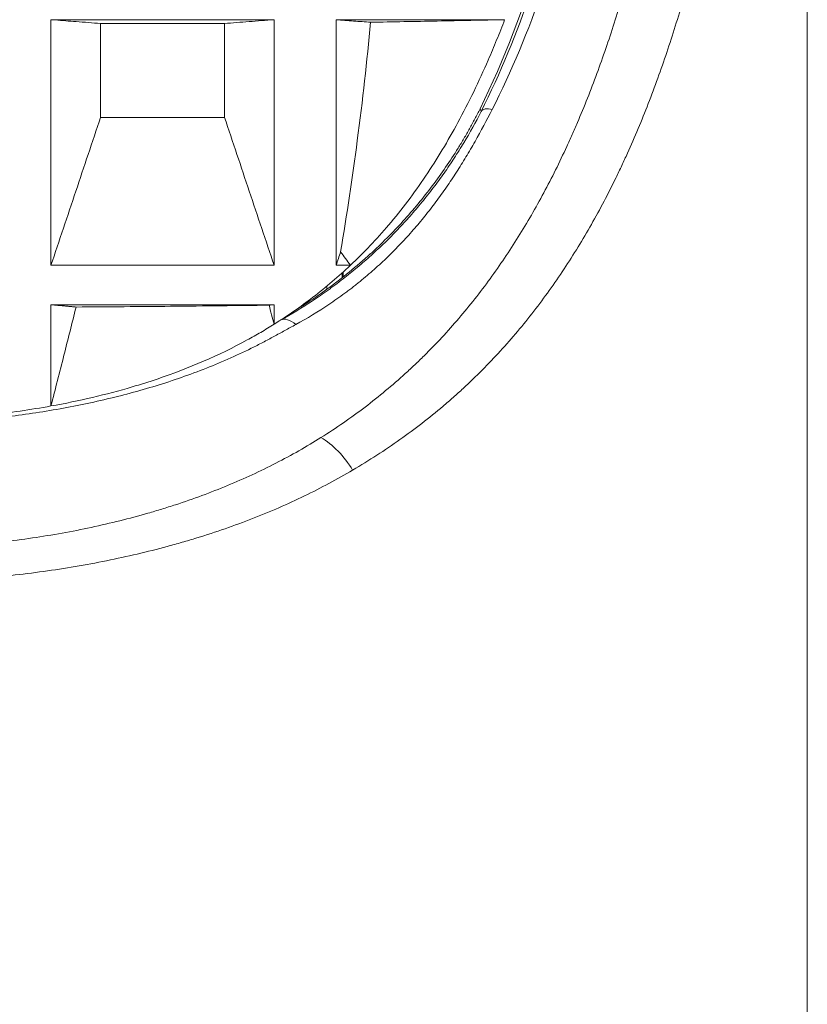
# Model space of a CAD drawing. Units: millimetres. Extents: x 66 to 399, y 57 to 452.
# Drawn here: x 157 to 170, y 210 to 226 of the extents above; entities that cross this region are included whole.
import ezdxf

# ---------------------------------------------------------------- set-up
doc = ezdxf.new("R2010")
doc.units = ezdxf.units.MM

msp = doc.modelspace()

# ---------------------------------------------------------------- linework, layer by layer
at = {"lineweight": 20, "extrusion": (0, 1, -2.22045e-16)}
for p, q in [((157.373, 226.029), (160.973, 226.029)), ((158.173, 225.968), (160.173, 225.968)), ((161.973, 226.029), (164.691, 226.029)), ((164.294, 224.591), (164.311, 224.548)), ((160.173, 224.454), (158.173, 224.454)), ((157.373, 222.067), (160.973, 222.067)), ((161.973, 222.067), (162.203, 222.067)), ((162.072, 221.946), (162.072, 221.868)), ((162.072, 221.84), (162.072, 221.838)), ((161.822, 221.73), (161.822, 221.679)), ((161.822, 221.653), (161.822, 221.652)), ((162.072, 221.586), (162.072, 221.586)), ((160.973, 221.431), (157.373, 221.431)), ((161.822, 221.412), (161.822, 221.412)), ((161.082, 221.185), (161.082, 221.186)), ((162.07, 219.513), (162.07, 219.513)), ((161.82, 219.346), (161.82, 219.346)), ((161.82, 219.228), (161.82, 219.228)), ((162.07, 218.996), (162.07, 218.996)), ((162.07, 218.665), (162.07, 218.665)), ((161.82, 218.528), (161.82, 218.528)), ((159.073, 218.107), (159.073, 218.107)), ((159.073, 217.484), (159.073, 217.484)), ((157.173, 217.117), (157.173, 217.117)), ((169.573, 191.19), (169.573, 214.78)), ((169.573, 214.78), (169.573, 214.78))]:
    msp.add_line(p, q, dxfattribs=at)
at = {"lineweight": 20, "extrusion": (2.35099e-38, -2.22045e-16, -1)}
msp.add_ellipse((169.573, 237.053), major_axis=(0, -72.077), ratio=0.000001, start_param=-1.529983, end_param=-1.256637, dxfattribs=at)
at = {"lineweight": 20}
for centre, major_axis, start_param, end_param in [((157.373, 242.971), (0, 30), -2.341751, -2.170915), ((161.973, 242.971), (0, 30), -2.341751, -2.170915), ((154.573, 214.779), (15, 0), 0, 0.00001)]:
    msp.add_ellipse(centre, major_axis=major_axis, ratio=0.000001, start_param=start_param, end_param=end_param, dxfattribs=at)
at = {"lineweight": 20, "extrusion": (0, -2.22045e-16, -1)}
for centre, major_axis, ratio, start_param, end_param in [((162.973, 238.972), (0.111, 52), 0.017325, -1.905771, -1.904152), ((162.973, 238.972), (0.111, 52), 0.017325, -1.906381, -1.906344), ((162.955, 238.967), (-0.873, -19.984), 0.000001, 0.000001, 0.000004)]:
    msp.add_ellipse(centre, major_axis=major_axis, ratio=ratio, start_param=start_param, end_param=end_param, dxfattribs=at)
at = {"lineweight": 20, "extrusion": (-1.84889e-32, -2.22045e-16, -1)}
msp.add_ellipse((160.994, 221.43), major_axis=(-0.513, -0.046), ratio=0.005826, start_param=1.367961, end_param=1.529678, dxfattribs=at)
at = {"lineweight": 20}
for points, knots in [([(161.728, 219.288), (161.976, 219.444), (162.45, 219.772), (162.909, 220.155), (163.166, 220.391), (163.268, 220.486), (163.442, 220.655), (163.777, 221.002), (164.219, 221.519), (164.697, 222.177), (165.129, 222.87), (165.454, 223.478), (165.65, 223.888), (165.737, 224.08), (165.795, 224.209), (165.95, 224.564), (166.185, 225.157), (166.463, 225.97), (166.711, 226.805), (166.931, 227.663), (167.127, 228.542), (167.301, 229.443), (167.455, 230.366), (167.546, 230.995), (167.589, 231.313)], [-0.00000008, -0.00000008, -0.00000008, -0.00000008, 0.00106377, 0.00212762, 0.0022606, 0.00239358, 0.00265954, 0.00319147, 0.00425531, 0.00531916, 0.00638301, 0.00744686, 0.00797878, 0.00811177, 0.00824475, 0.00851071, 0.00957456, 0.01063841, 0.01170225, 0.0127661, 0.01382995, 0.0148938, 0.01595765, 0.01702149, 0.01702149, 0.01702149, 0.01702149]), ([(168.519, 230.959), (168.473, 230.632), (168.376, 229.987), (168.21, 229.043), (168.024, 228.121), (167.814, 227.223), (167.578, 226.349), (167.312, 225.498), (167.014, 224.671), (166.762, 224.07), (166.596, 223.71), (166.535, 223.579), (166.441, 223.385), (166.231, 222.97), (165.883, 222.356), (165.42, 221.656), (164.908, 220.994), (164.434, 220.475), (164.076, 220.128), (163.889, 219.959), (163.78, 219.864), (163.504, 219.627), (163.012, 219.246), (162.505, 218.919), (162.239, 218.764)], [-0.00000008, -0.00000008, -0.00000008, -0.00000008, 0.00106377, 0.00212762, 0.00319147, 0.00425531, 0.00531916, 0.00638301, 0.00744686, 0.00851071, 0.00877667, 0.00890965, 0.00904263, 0.00957456, 0.01063841, 0.01170225, 0.0127661, 0.01382995, 0.01436188, 0.01462784, 0.01476082, 0.0148938, 0.01595765, 0.0170215, 0.0170215, 0.0170215, 0.0170215]), ([(164.294, 224.591), (164.688, 225.383), (165.006, 226.23), (165.527, 227.954), (165.737, 228.852), (165.908, 229.749)], [-0.7210843, -0.7210843, -0.7210843, -0.7210843, -0.3607927, -0.3607927, -0.000002, -0.000002, -0.000002, -0.000002]), ([(164.311, 224.548), (164.621, 225.16), (165.156, 226.469), (165.552, 227.877), (165.725, 228.607)], [0.000000668, 0.000000668, 0.000000668, 0.000000668, 0.002542796, 0.005084259, 0.005084259, 0.005084259, 0.005084259]), ([(165.919, 228.654), (165.744, 227.924), (165.346, 226.513), (164.804, 225.196), (164.488, 224.578)], [0.000000667, 0.000000667, 0.000000667, 0.000000667, 0.00254213, 0.005084259, 0.005084259, 0.005084259, 0.005084259]), ([(158.173, 225.968), (158.044, 225.978), (157.912, 225.988), (157.667, 226.007), (157.554, 226.016), (157.418, 226.026), (157.395, 226.028), (157.373, 226.029)], [-0.3616364, -0.3616364, -0.3616364, -0.3616364, -0.1808416, -0.1808416, -0.0297545, -0.0297545, 0, 0, 0, 0]), ([(158.173, 225.968), (158.173, 225.707), (158.173, 225.451), (158.173, 224.946), (158.173, 224.698), (158.173, 224.454)], [-0.200055, -0.200055, -0.200055, -0.200055, -0.1000297, -0.1000297, -0.0000016, -0.0000016, -0.0000016, -0.0000016]), ([(160.973, 226.029), (160.836, 226.019), (160.701, 226.009), (160.434, 225.988), (160.302, 225.978), (160.173, 225.968)], [-0.3616343, -0.3616343, -0.3616343, -0.3616343, -0.1808115, -0.1808115, -0.0000011, -0.0000011, -0.0000011, -0.0000011]), ([(160.173, 224.454), (160.173, 224.698), (160.173, 224.946), (160.173, 225.451), (160.173, 225.707), (160.173, 225.968)], [-0.200057, -0.200057, -0.200057, -0.200057, -0.1000299, -0.1000299, -0.0000035, -0.0000035, -0.0000035, -0.0000035]), ([(160.973, 226.029), (160.973, 225.324), (160.973, 224.64), (160.973, 223.318), (160.973, 222.68), (160.973, 222.067)], [0.0000015, 0.0000015, 0.0000015, 0.0000015, 0.2562942, 0.2562942, 0.5125872, 0.5125872, 0.5125872, 0.5125872]), ([(162.528, 225.987), (162.438, 225.994), (162.346, 226.001), (162.161, 226.015), (162.067, 226.022), (161.973, 226.029)], [-0.2493174, -0.2493174, -0.2493174, -0.2493174, -0.1246278, -0.1246278, 0, 0, 0, 0]), ([(162.045, 222.283), (162.147, 222.89), (162.236, 223.482), (162.4, 224.729), (162.47, 225.363), (162.528, 225.987)], [0, 0, 0, 0, 0.1868515, 0.1868515, 0.3888761, 0.3888761, 0.3888761, 0.3888761]), ([(164.691, 226.029), (164.326, 226.022), (163.966, 226.015), (163.24, 226.001), (162.892, 225.994), (162.528, 225.987)], [0.0000076, 0.0000076, 0.0000076, 0.0000076, 0.1624758, 0.1624758, 0.3250744, 0.3250744, 0.3250744, 0.3250744]), ([(164.691, 226.029), (164.67, 225.974), (164.649, 225.92), (164.627, 225.865), (164.606, 225.81), (164.584, 225.756), (164.562, 225.702), (164.54, 225.648), (164.518, 225.594), (164.495, 225.54), (164.472, 225.486), (164.449, 225.433), (164.426, 225.379)], [0.0000466, 0.0000466, 0.0000466, 0.0000466, 0.2094837, 0.2094837, 0.2094837, 0.4189793, 0.4189793, 0.4189793, 0.6284743, 0.6284743, 0.6284743, 0.8379567, 0.8379567, 0.8379567, 0.8379567]), ([(162.203, 222.067), (162.423, 222.274), (162.628, 222.49), (163.034, 222.969), (163.231, 223.232), (163.602, 223.784), (163.776, 224.073), (164.114, 224.697), (164.276, 225.034), (164.426, 225.379)], [-0.4915173, -0.4915173, -0.4915173, -0.4915173, -0.382467, -0.382467, -0.2611699, -0.2611699, -0.1373222, -0.1373222, -0.0018835, -0.0018835, -0.0018835, -0.0018835]), ([(161.082, 221.185), (161.255, 221.281), (161.51, 221.436), (161.781, 221.622), (161.905, 221.712), (161.967, 221.758), (162.027, 221.803), (162.143, 221.893), (162.315, 222.031), (162.539, 222.226), (162.721, 222.396), (162.864, 222.538), (162.967, 222.644), (163.067, 222.751), (163.198, 222.897), (163.357, 223.083), (163.542, 223.316), (163.716, 223.554), (163.879, 223.795), (164.085, 224.125), (164.225, 224.377), (164.311, 224.548)], [0.0205838, 0.0205838, 0.0205838, 0.0205838, 0.1453292, 0.2077025, 0.2232958, 0.2388892, 0.2544825, 0.2700758, 0.3324491, 0.3948224, 0.4571957, 0.4883824, 0.519569, 0.5507557, 0.5819423, 0.6443156, 0.7066889, 0.7690622, 0.8314355, 0.8938088, 1.0185553, 1.0185553, 1.0185553, 1.0185553]), ([(164.488, 224.578), (164.4, 224.405), (164.263, 224.148), (164.068, 223.814), (163.916, 223.569), (163.754, 223.327), (163.583, 223.089), (163.435, 222.897), (163.312, 222.747), (163.218, 222.637), (163.119, 222.527), (162.983, 222.38), (162.807, 222.202), (162.588, 221.999), (162.417, 221.854), (162.301, 221.76), (162.24, 221.712), (162.177, 221.664), (162.051, 221.57), (161.772, 221.373), (161.505, 221.211), (161.321, 221.111)], [0.0205826, 0.0205826, 0.0205826, 0.0205826, 0.1453291, 0.2077024, 0.2700757, 0.332449, 0.3948223, 0.4571956, 0.4883822, 0.5195689, 0.5507555, 0.5819422, 0.6443155, 0.7066888, 0.7690621, 0.7846554, 0.8002487, 0.815842, 0.8314354, 0.8938087, 1.0185553, 1.0185553, 1.0185553, 1.0185553]), ([(164.294, 224.591), (164.28, 224.564), (164.267, 224.537), (164.253, 224.51), (164.239, 224.483), (164.225, 224.457), (164.211, 224.43), (164.197, 224.403), (164.183, 224.377), (164.168, 224.35), (164.154, 224.323), (164.139, 224.297), (164.124, 224.27), (164.11, 224.244), (164.095, 224.217), (164.08, 224.191), (164.065, 224.165), (164.049, 224.138), (164.034, 224.112), (164.003, 224.06), (163.972, 224.008), (163.939, 223.956), (163.875, 223.852), (163.809, 223.75), (163.739, 223.648), (163.67, 223.547), (163.598, 223.447), (163.524, 223.349), (163.376, 223.152), (163.218, 222.962), (163.051, 222.778), (162.884, 222.595), (162.708, 222.418), (162.523, 222.249)], [0.057744397, 0.057744397, 0.057744397, 0.057744397, 0.057867796, 0.057867796, 0.057867796, 0.057991195, 0.057991195, 0.057991195, 0.058114595, 0.058114595, 0.058114595, 0.058237994, 0.058237994, 0.058237994, 0.058361394, 0.058361394, 0.058361394, 0.058484793, 0.058484793, 0.058484793, 0.058731592, 0.058731592, 0.058731592, 0.059225189, 0.059225189, 0.059225189, 0.059718787, 0.059718787, 0.059718787, 0.060705982, 0.060705982, 0.060705982, 0.061692091, 0.061692091, 0.061692091, 0.061692091]), ([(164.488, 224.578), (164.452, 224.59), (164.37, 224.599), (164.322, 224.568), (164.311, 224.548)], [-0.00004, -0.00004, -0.00004, -0.00004, 0.499974, 1, 1, 1, 1]), ([(158.173, 224.454), (158.04, 224.056), (157.907, 223.658), (157.64, 222.863), (157.507, 222.464), (157.373, 222.067)], [0.0000022, 0.0000022, 0.0000022, 0.0000022, 0.1488913, 0.1488913, 0.2977949, 0.2977949, 0.2977949, 0.2977949]), ([(160.973, 222.067), (160.84, 222.463), (160.706, 222.862), (160.439, 223.658), (160.306, 224.056), (160.173, 224.454)], [0.0000028, 0.0000028, 0.0000028, 0.0000028, 0.1485455, 0.1485455, 0.2969253, 0.2969253, 0.2969253, 0.2969253]), ([(162.523, 222.25), (162.304, 222.05), (162.071, 221.86), (161.706, 221.595), (161.583, 221.512), (161.408, 221.4), (161.358, 221.369), (161.309, 221.339)], [0.0001451, 0.0001451, 0.0001451, 0.0001451, 0.1149731, 0.1149731, 0.1697075, 0.1697075, 0.1909226, 0.1909226, 0.1909226, 0.1909226]), ([(162.045, 222.283), (162.033, 222.247), (162.021, 222.211), (161.997, 222.139), (161.985, 222.103), (161.973, 222.067)], [0.00000213, 0.00000213, 0.00000213, 0.00000213, 0.01346571, 0.01346571, 0.02692955, 0.02692955, 0.02692955, 0.02692955]), ([(162.203, 222.067), (162.177, 222.103), (162.151, 222.139), (162.097, 222.212), (162.071, 222.247), (162.045, 222.283)], [-0.02932835, -0.02932835, -0.02932835, -0.02932835, -0.01491648, -0.01491648, -0.00000028, -0.00000028, -0.00000028, -0.00000028]), ([(162.203, 222.067), (162.014, 221.889), (161.811, 221.715), (161.399, 221.398), (161.191, 221.253), (160.973, 221.117)], [-0.1836654, -0.1836654, -0.1836654, -0.1836654, -0.0887524, -0.0887524, -0.0000097, -0.0000097, -0.0000097, -0.0000097]), ([(157.373, 219.797), (157.373, 220.27), (157.373, 220.759), (157.373, 221.261), (157.373, 221.317), (157.373, 221.374), (157.373, 221.431)], [-0.2181759, -0.2181759, -0.2181759, -0.2181759, 0, 0, 0, 0.0245045, 0.0245045, 0.0245045, 0.0245045]), ([(157.373, 219.797), (157.443, 220.069), (157.513, 220.343), (157.648, 220.875), (157.713, 221.134), (157.777, 221.394)], [0.000008, 0.000008, 0.000008, 0.000008, 0.0860124, 0.0860124, 0.1672999, 0.1672999, 0.1672999, 0.1672999]), ([(160.891, 221.423), (160.386, 221.417), (159.863, 221.411), (158.812, 221.401), (158.304, 221.397), (157.777, 221.394)], [0.0000001, 0.0000001, 0.0000001, 0.0000001, 0.1886869, 0.1886869, 0.3531147, 0.3531147, 0.3531147, 0.3531147]), ([(160.973, 221.117), (160.959, 221.168), (160.945, 221.219), (160.918, 221.321), (160.904, 221.372), (160.891, 221.423)], [-0.0331536, -0.0331536, -0.0331536, -0.0331536, -0.01658078, -0.01658078, 0, 0, 0, 0]), ([(160.973, 221.431), (160.973, 221.378), (160.973, 221.325), (160.973, 221.221), (160.973, 221.169), (160.973, 221.117)], [0.00000039, 0.00000039, 0.00000039, 0.00000039, 0.02275845, 0.02275845, 0.04551112, 0.04551112, 0.04551112, 0.04551112]), ([(161.321, 221.111), (161.263, 221.078), (161.174, 221.03), (161.057, 220.966), (160.94, 220.902), (160.792, 220.822), (160.543, 220.696), (160.226, 220.548), (159.7, 220.331), (159.022, 220.099), (158.178, 219.877), (157.303, 219.706), (156.098, 219.545), (155.187, 219.498), (154.573, 219.498)], [0, 0, 0, 0, 0.000226465, 0.000339698, 0.000452931, 0.000679394, 0.000905857, 0.001358783, 0.001811709, 0.002717561, 0.003623412, 0.004529264, 0.005435116, 0.00724682, 0.00724682, 0.00724682, 0.00724682]), ([(160.538, 220.862), (160.612, 220.902), (160.685, 220.943), (160.83, 221.028), (160.902, 221.072), (160.973, 221.117)], [-0.05733175, -0.05733175, -0.05733175, -0.05733175, -0.02895197, -0.02895197, -0.00000099, -0.00000099, -0.00000099, -0.00000099]), ([(157.373, 219.797), (157.599, 219.838), (157.824, 219.884), (158.261, 219.987), (158.473, 220.043), (158.818, 220.145), (158.954, 220.187), (159.601, 220.406), (160.085, 220.614), (160.538, 220.862)], [-0.3606834, -0.3606834, -0.3606834, -0.3606834, -0.2896176, -0.2896176, -0.2199832, -0.2199832, -0.174637, -0.174637, -0.0000076, -0.0000076, -0.0000076, -0.0000076]), ([(157.373, 219.797), (157.208, 219.767), (157.043, 219.74), (156.709, 219.692), (156.541, 219.671), (156.373, 219.652)], [-0.1026395, -0.1026395, -0.1026395, -0.1026395, -0.0513247, -0.0513247, -0.0000045, -0.0000045, -0.0000045, -0.0000045]), ([(147.418, 219.288), (147.651, 219.141), (148.135, 218.865), (148.917, 218.504), (149.513, 218.284), (149.879, 218.166), (150.027, 218.12), (150.287, 218.043), (150.815, 217.902), (151.593, 217.736), (152.282, 217.634), (152.697, 217.587), (152.864, 217.57), (153.156, 217.542), (153.74, 217.501), (154.577, 217.477), (155.332, 217.499), (155.795, 217.529), (155.963, 217.542), (156.214, 217.563), (156.752, 217.618), (157.558, 217.737), (158.335, 217.903), (158.826, 218.034), (159.05, 218.1), (159.198, 218.145), (159.601, 218.272), (160.23, 218.505), (161.011, 218.866), (161.495, 219.141), (161.728, 219.288)], [0, 0, 0, 0, 0.00100685, 0.0020137, 0.00302055, 0.0031464, 0.00327226, 0.00352397, 0.0040274, 0.00503424, 0.00604109, 0.00616695, 0.00629281, 0.00654452, 0.00704794, 0.00805479, 0.00906164, 0.00931335, 0.00943921, 0.00956506, 0.01006849, 0.01107534, 0.01208219, 0.01258561, 0.01271147, 0.01283732, 0.01308904, 0.01409588, 0.01510273, 0.01610958, 0.01610958, 0.01610958, 0.01610958]), ([(162.239, 218.764), (162.173, 218.872), (162.011, 219.084), (161.82, 219.234), (161.728, 219.288)], [0.0000384, 0.0000384, 0.0000384, 0.0000384, 0.5000193, 1.0000228, 1.0000228, 1.0000228, 1.0000228]), ([(162.239, 218.764), (161.989, 218.615), (161.471, 218.337), (160.635, 217.972), (159.96, 217.737), (159.529, 217.609), (159.369, 217.563), (159.129, 217.498), (158.603, 217.365), (157.771, 217.198), (156.908, 217.078), (156.332, 217.022), (156.062, 217.001), (155.882, 216.988), (155.386, 216.958), (154.577, 216.937), (153.68, 216.96), (153.055, 217.002), (152.742, 217.03), (152.563, 217.047), (152.119, 217.094), (151.381, 217.197), (150.547, 217.364), (149.981, 217.507), (149.702, 217.584), (149.544, 217.63), (149.152, 217.749), (148.513, 217.971), (147.675, 218.336), (147.157, 218.615), (146.907, 218.764)], [0, 0, 0, 0, 0.00100685, 0.0020137, 0.00302055, 0.00327226, 0.00339811, 0.00352397, 0.0040274, 0.00503424, 0.00604109, 0.00654452, 0.00667037, 0.00679623, 0.00704794, 0.00805479, 0.00906164, 0.00956506, 0.00981678, 0.00994263, 0.01006849, 0.01107534, 0.01208219, 0.01258561, 0.01283732, 0.01296318, 0.01308904, 0.01409588, 0.01510273, 0.01610958, 0.01610958, 0.01610958, 0.01610958])]:
    msp.add_open_spline(points, degree=3, knots=knots, dxfattribs=at)
for points in [[(166.092, 224.93), (166.092, 224.93), (166.092, 224.93), (166.092, 224.929)], [(164.309, 224.552), (164.309, 224.552), (164.309, 224.552), (164.309, 224.552)], [(164.222, 224.377), (164.223, 224.379), (164.224, 224.38), (164.224, 224.382)], [(161.973, 223.294), (161.973, 223.294), (161.973, 223.294), (161.973, 223.294)], [(161.973, 223.256), (161.973, 223.256), (161.973, 223.256), (161.973, 223.256)], [(162.328, 221.782), (162.328, 221.782), (162.328, 221.782), (162.329, 221.782)], [(161.071, 221.179), (161.075, 221.181), (161.079, 221.183), (161.082, 221.185)], [(161.321, 221.111), (161.278, 221.147), (161.186, 221.203), (161.111, 221.2), (161.082, 221.185)], [(165.055, 221.192), (165.055, 221.191), (165.055, 221.191), (165.055, 221.191)], [(156.973, 219.665), (156.973, 219.665), (156.973, 219.665), (156.973, 219.665)]]:
    msp.add_open_spline(points, degree=3, dxfattribs=at)
msp.add_rational_spline([(157.777, 221.394), (157.586, 221.412), (157.373, 221.431)], [1.09741295422, 1.08308121692, 1.06752307638], degree=2, dxfattribs=at)

doc.saveas('drawing.dxf')
